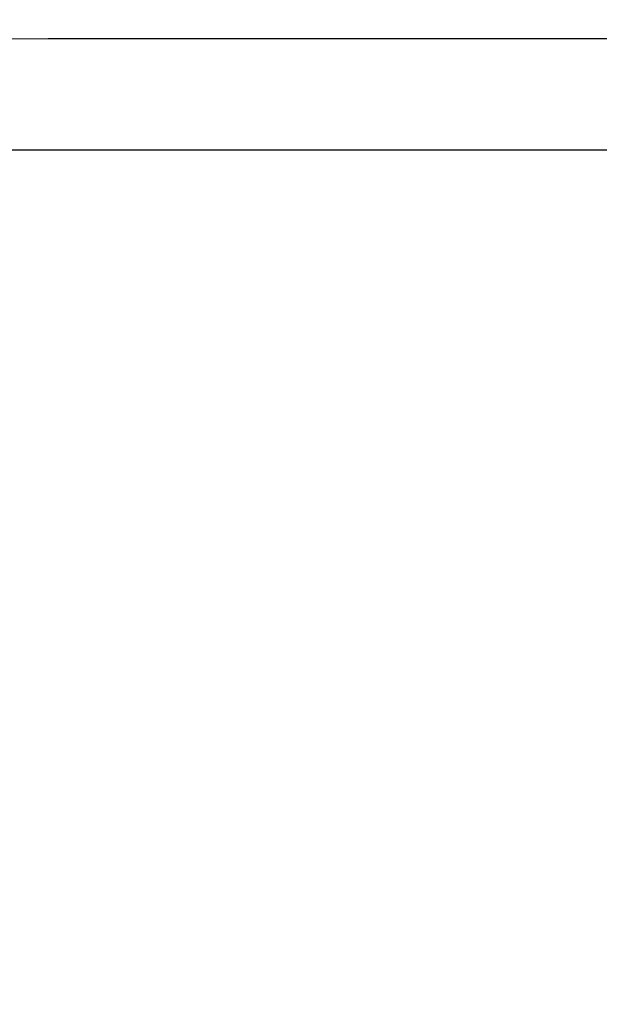
# Model space of a CAD drawing. Units: millimetres. Extents: x 72 to 14364, y -1404 to 2603.
# Drawn here: x 11100 to 11340, y -48 to 360 of the extents above; entities that cross this region are included whole.
import ezdxf

# ---------------------------------------------------------------- set-up
doc = ezdxf.new("R2010")
doc.units = ezdxf.units.MM
doc.header["$MEASUREMENT"] = 0
doc.layers.add('Dimensions', color=7, linetype='Continuous')
doc.styles.get("Standard").update_dxf_attribs({"font": 'helr45w_0.ttf'})
doc.dimstyles.get("Standard").update_dxf_attribs({"dimscale": 20, "dimtxt": 2.5, "dimasz": 0.8, "dimexe": 1, "dimexo": 1, "dimgap": 1, "dimtad": 2, "dimtih": 1, "dimtoh": 1, "dimdec": 0, "dimzin": 0, "dimdsep": 46, "dimtxsty": 'Standard', "dimblk": 'DOT', "dimcen": 2, "dimclrd": 1, "dimclre": 1, "dimclrt": 1, "dimadec": 0, "dimazin": 0, "dimtfac": 1, "dimtdec": 0, "dimtofl": 0, "dimtmove": 0, "dimatfit": 3, "dimfxl": 1, "dimtolj": 1, "dimtzin": 0, "dimarcsym": 0})

# ---------------------------------------------------------------- blocks, each defined once
blk = doc.blocks.new('_Dot')
at = {"color": 0, "linetype": 'ByBlock', "lineweight": -2}
blk.add_line((-0.5, 0), (-1, 0), dxfattribs=at)
at = {"color": 0, "linetype": 'ByBlock', "const_width": 0.5}
blk.add_lwpolyline([(-0.25, 0, 1), (0.25, 0, 1)], format="xyb", close=True, dxfattribs=at)
blk = doc.blocks.new('*D12')
at = {"layer": 'Dimensions', "color": 1, "lineweight": -2, "transparency": 16777216}
for p, q in [((11501.74, 352.5), (11907.5, 352.5)), ((11887.5, 336.5), (11887.5, -101.61)), ((11128.25, -117.61), (11907.5, -117.61))]:
    blk.add_line(p, q, dxfattribs=at)
at = {"layer": 'Dimensions', "color": 1, "lineweight": -2, "transparency": 16777216, "xscale": 16, "yscale": 16, "zscale": 16}
for p, rotation in [((11887.5, 352.5), 90), ((11887.5, -117.61), 270)]:
    blk.add_blockref('_Dot', p, dxfattribs=dict(at, rotation=rotation))
at = {"layer": 'Dimensions', "color": 1, "transparency": 16777216, "insert": (11963.45, 117.44), "char_height": 50, "attachment_point": 5}
blk.add_mtext('\\A1;470', dxfattribs=at)

msp = doc.modelspace()

# ---------------------------------------------------------------- linework, layer by layer
msp.add_line((9973, 306.49), (11573.32, 306.49))
for points in [[(11111.47, 352.48), (11008.59, 352.47), (10908.43, 352.47), (10811.13, 352.45), (10716.68, 352.44), (10625.09, 352.42), (10536.35, 352.4), (10450.46, 352.38), (10367.43, 352.35), (10287.36, 352.32)], [(11532.66, 352.5), (11481.74, 352.5), (11431.75, 352.49), (11382.81, 352.49), (11334.93, 352.49), (11288.11, 352.49), (11242.34, 352.49), (11197.62, 352.49), (11153.96, 352.48), (11111.47, 352.48)]]:
    msp.add_lwpolyline(points)

# ---------------------------------------------------------------- dimensions: what is measured, and where the dimension line sits
at = {"layer": 'Dimensions'}
dim = msp.add_linear_dim(base=(11887.5, -117.61), p1=(11481.74, 352.5), p2=(11108.25, -117.61), angle=90, dimstyle='Standard', dxfattribs=at)
dim.commit()
dim.dimension.update_dxf_attribs({"geometry": '*D12', "text_midpoint": (11963.45, 117.44)})

doc.saveas('drawing.dxf')
